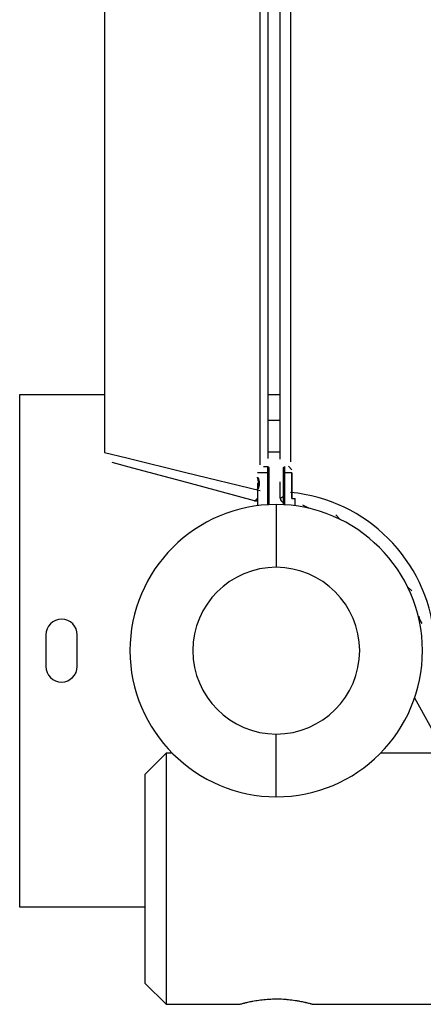
# Model space of a CAD drawing. Units: inches. Extents: x 214 to 388, y 75 to 336.
# Drawn here: x 278 to 280, y 124 to 128 of the extents above; entities that cross this region are included whole.
import ezdxf

# ---------------------------------------------------------------- set-up
doc = ezdxf.new("R2010")
doc.units = ezdxf.units.IN
doc.header["$MEASUREMENT"] = 0
doc.layers.add('Ebene 1', color=7, linetype='Continuous')

msp = doc.modelspace()

# ---------------------------------------------------------------- linework, layer by layer
at = {"layer": 'Ebene 1', "color": 179, "lineweight": 25, "true_color": 0x1a171b}
for points in [[(278.8021, 126.1239), (278.8021, 144.3471)], [(278.059, 144.2885), (278.059, 126.1832)], [(278.8391, 144.3171), (278.8391, 126.1549)], [(278.8979, 126.1518), (278.8979, 135.1666)], [(278.9477, 135.1666), (278.9477, 126.1391)], [(277.654, 124.0107), (277.654, 126.4608)], [(277.654, 126.4608), (278.059, 126.4608)], [(278.8391, 126.4608), (278.8979, 126.4608)], [(278.8979, 126.3361), (278.8391, 126.3361)], [(278.059, 126.1832), (278.1656, 126.157), (278.4474, 126.0877), (278.8021, 126.0013)], [(278.8391, 126.1859), (278.8979, 126.1859)], [(278.7759, 125.9527), (278.4524, 126.0395), (278.1946, 126.1084), (278.0962, 126.1349)], [(278.819, 126.1156), (278.8243, 126.1156), (278.8388, 126.1156)], [(278.8395, 126.0857), (278.8395, 126.0867), (278.8395, 126.0877), (278.8395, 126.0895), (278.8395, 126.0905), (278.8395, 126.0915), (278.8395, 126.0926), (278.8395, 126.0933), (278.8395, 126.0943), (278.8391, 126.0953), (278.8391, 126.0964), (278.8391, 126.0974), (278.8391, 126.0981), (278.8391, 126.0991), (278.8391, 126.1001), (278.8391, 126.1008), (278.8391, 126.1022), (278.8391, 126.1029), (278.8391, 126.1039), (278.8391, 126.1046), (278.8391, 126.1057), (278.8391, 126.1063), (278.8391, 126.107), (278.8391, 126.1081), (278.8391, 126.1088), (278.8391, 126.1094), (278.8391, 126.1101), (278.8391, 126.1108), (278.8391, 126.1119), (278.8391, 126.1125), (278.8388, 126.1132), (278.8388, 126.1139), (278.8388, 126.115), (278.8388, 126.115), (278.8388, 126.1156)], [(278.8395, 126.0857), (278.8395, 126.0867), (278.8395, 126.0877), (278.8395, 126.0895), (278.8395, 126.0905), (278.8395, 126.0915), (278.8395, 126.0926), (278.8395, 126.0933), (278.8395, 126.0943), (278.8391, 126.0953), (278.8391, 126.0964), (278.8391, 126.0974), (278.8391, 126.0981), (278.8391, 126.0991), (278.8391, 126.1001), (278.8391, 126.1008), (278.8391, 126.1022), (278.8391, 126.1029), (278.8391, 126.1039), (278.8391, 126.1046), (278.8391, 126.1057), (278.8391, 126.1063), (278.8391, 126.107), (278.8391, 126.1081), (278.8391, 126.1088), (278.8391, 126.1094), (278.8391, 126.1101), (278.8391, 126.1108), (278.8391, 126.1119), (278.8391, 126.1125), (278.8388, 126.1132), (278.8388, 126.1139), (278.8388, 126.115), (278.8388, 126.115), (278.8388, 126.1156)], [(278.8391, 126.1156), (278.8415, 126.1132), (278.844, 126.1108)], [(278.8391, 126.1156), (278.8415, 126.1132), (278.844, 126.1108)], [(278.844, 126.1108), (278.844, 126.0991), (278.844, 126.0839)], [(278.844, 126.1108), (278.844, 126.0991), (278.844, 126.0839)], [(278.9139, 126.1108), (278.9163, 126.1132), (278.9191, 126.1156)], [(278.9139, 126.1108), (278.9163, 126.1132), (278.9191, 126.1156)], [(278.9139, 126.0839), (278.9139, 126.0991), (278.9139, 126.1108)], [(278.9139, 126.0839), (278.9139, 126.0991), (278.9139, 126.1108)], [(278.9191, 126.1156), (278.9191, 126.1156), (278.9191, 126.115), (278.9191, 126.1143), (278.9191, 126.1136), (278.9191, 126.1132), (278.9191, 126.1125), (278.9191, 126.1122), (278.9191, 126.1115), (278.9191, 126.1112), (278.9191, 126.1105), (278.9191, 126.1098), (278.9191, 126.1094), (278.9191, 126.1088), (278.9191, 126.1081), (278.9191, 126.1074), (278.9191, 126.107), (278.9191, 126.1063), (278.9187, 126.1057), (278.9187, 126.105), (278.9187, 126.1043), (278.9187, 126.1036), (278.9187, 126.1029), (278.9187, 126.1026), (278.9187, 126.1019), (278.9187, 126.1008), (278.9187, 126.1001), (278.9187, 126.0991), (278.9187, 126.0984), (278.9187, 126.0977), (278.9187, 126.097), (278.9187, 126.0964), (278.9187, 126.0957), (278.9187, 126.095), (278.9187, 126.0943), (278.9187, 126.0933), (278.9187, 126.0926), (278.9187, 126.0919), (278.9187, 126.0912), (278.9187, 126.0902), (278.9187, 126.0895), (278.9187, 126.0884), (278.9187, 126.0877), (278.9187, 126.0867), (278.9187, 126.0857)], [(278.9191, 126.1156), (278.9191, 126.1156), (278.9191, 126.115), (278.9191, 126.1143), (278.9191, 126.1136), (278.9191, 126.1132), (278.9191, 126.1125), (278.9191, 126.1122), (278.9191, 126.1115), (278.9191, 126.1112), (278.9191, 126.1105), (278.9191, 126.1098), (278.9191, 126.1094), (278.9191, 126.1088), (278.9191, 126.1081), (278.9191, 126.1074), (278.9191, 126.107), (278.9191, 126.1063), (278.9187, 126.1057), (278.9187, 126.105), (278.9187, 126.1043), (278.9187, 126.1036), (278.9187, 126.1029), (278.9187, 126.1026), (278.9187, 126.1019), (278.9187, 126.1008), (278.9187, 126.1001), (278.9187, 126.0991), (278.9187, 126.0984), (278.9187, 126.0977), (278.9187, 126.097), (278.9187, 126.0964), (278.9187, 126.0957), (278.9187, 126.095), (278.9187, 126.0943), (278.9187, 126.0933), (278.9187, 126.0926), (278.9187, 126.0919), (278.9187, 126.0912), (278.9187, 126.0902), (278.9187, 126.0895), (278.9187, 126.0884), (278.9187, 126.0877), (278.9187, 126.0867), (278.9187, 126.0857)], [(278.954, 126.1008), (278.9372, 126.1177)], [(278.954, 126.1008), (278.9372, 126.1177)], [(278.8395, 126.0857), (278.8028, 126.0857), (278.789, 126.0857)], [(278.8395, 126.0857), (278.8028, 126.0857), (278.789, 126.0857)], [(278.8391, 125.9334), (278.8391, 126.0857)], [(278.8391, 125.9334), (278.8391, 126.0857)], [(278.8395, 126.0857), (278.8415, 126.085), (278.844, 126.0839)], [(278.8395, 126.0857), (278.8415, 126.085), (278.844, 126.0839)], [(278.844, 126.0839), (278.844, 125.9334)], [(278.844, 126.0839), (278.844, 125.9334)], [(278.9187, 126.0857), (278.9163, 126.085), (278.9139, 126.0839)], [(278.9187, 126.0857), (278.9163, 126.085), (278.9139, 126.0839)], [(278.9139, 125.9334), (278.9139, 126.0839)], [(278.9139, 125.9334), (278.9139, 126.0839)], [(278.9187, 126.0857), (278.9187, 125.9334)], [(278.9187, 126.0857), (278.9187, 125.9334)], [(278.954, 126.0857), (278.9385, 126.0857), (278.9187, 126.0857)], [(278.954, 126.0857), (278.954, 125.9627)], [(278.954, 125.9627), (278.954, 126.0857)], [(278.789, 126.0364), (278.789, 125.9286)], [(278.8979, 125.9641), (278.8979, 126.043)], [(278.8979, 125.9641), (278.8979, 125.9644), (278.8991, 125.9647), (278.8994, 125.9647), (278.8998, 125.9651), (278.8998, 125.9651), (278.9005, 125.9654), (278.9012, 125.9661), (278.9022, 125.9665), (278.9025, 125.9668), (278.9032, 125.9672), (278.9039, 125.9678), (278.9043, 125.9678), (278.9058, 125.9685), (278.9072, 125.9692), (278.9086, 125.9706), (278.9103, 125.9713), (278.9111, 125.9716), (278.912, 125.9723), (278.9127, 125.9727), (278.9139, 125.9734)], [(278.789, 125.9654), (278.7819, 125.9554), (278.7759, 125.9527)], [(278.8789, 125.9344), (278.8789, 125.8466), (278.8789, 125.6344)], [(278.954, 125.9627), (278.9649, 125.9627), (278.9688, 125.9627)], [(278.9688, 125.9286), (278.9688, 125.9627)], [(279.0415, 125.9169), (279.0426, 125.9151)], [(279.163, 125.8855), (279.183, 125.8652)], [(279.1826, 125.8648), (279.183, 125.8652)], [(279.508, 125.5396), (279.5082, 125.54)], [(279.5263, 125.5221), (279.5082, 125.54)], [(277.7789, 125.3109), (277.7789, 125.1607)], [(277.9289, 125.1607), (277.9289, 125.3109)], [(279.54, 125.0101), (279.6853, 124.7459)], [(278.8789, 124.5374), (278.8789, 124.6253), (278.8789, 124.8375)], [(278.3539, 124.7459), (278.2538, 124.6456)], [(278.3811, 124.7459), (278.3539, 124.7459)], [(278.3539, 124.7459), (278.3539, 124.5702), (278.3539, 124.1457)], [(283.7412, 124.7459), (279.3766, 124.7459)], [(278.2538, 124.1457), (278.2538, 124.4992), (278.2538, 124.6456)], [(278.2538, 123.6459), (278.2538, 123.7923), (278.2538, 124.1457)], [(278.3539, 124.1457), (278.3539, 123.7216), (278.3539, 123.5459)], [(278.2542, 124.0107), (277.654, 124.0107)], [(278.2538, 123.6459), (278.3539, 123.5459)], [(278.7039, 123.5459), (278.705, 123.5463), (278.7053, 123.5463), (278.7058, 123.5466), (278.706, 123.5466), (278.7065, 123.5466), (278.7072, 123.547), (278.7075, 123.547), (278.7093, 123.5477), (278.7117, 123.548), (278.7141, 123.5487), (278.7174, 123.5497), (278.7208, 123.5508), (278.7248, 123.5515), (278.7258, 123.5518), (278.7268, 123.5521), (278.7279, 123.5525), (278.7289, 123.5525), (278.7311, 123.5532), (278.7335, 123.5539), (278.7385, 123.5549), (278.7439, 123.5563), (278.7494, 123.5573), (278.7551, 123.559), (278.7582, 123.5597), (278.7615, 123.5597), (278.7647, 123.5608), (278.7678, 123.5615), (278.7744, 123.5625), (278.7816, 123.5639), (278.7887, 123.5649), (278.7961, 123.5659), (278.8037, 123.567), (278.8119, 123.568), (278.8197, 123.569), (278.8281, 123.5697), (278.8362, 123.5704), (278.8447, 123.5708), (278.8531, 123.5711), (278.8617, 123.5714), (278.8638, 123.5718), (278.8658, 123.5718), (278.8679, 123.5718), (278.8701, 123.5718), (278.8746, 123.5718), (278.8789, 123.5718), (278.8877, 123.5718), (278.8963, 123.5714), (278.9046, 123.5714), (278.9132, 123.5708), (278.9173, 123.5708), (278.9216, 123.5704), (278.9258, 123.5701), (278.9301, 123.5697), (278.9382, 123.569), (278.9459, 123.568), (278.954, 123.567), (278.9614, 123.5659), (278.9688, 123.5649), (278.9763, 123.5639), (278.978, 123.5635), (278.9799, 123.5632), (278.9816, 123.5628), (278.9833, 123.5625), (278.9869, 123.5621), (278.99, 123.5615), (278.9964, 123.5597), (279.0028, 123.559), (279.0083, 123.5573), (279.014, 123.5563), (279.0155, 123.5559), (279.0169, 123.5556), (279.0183, 123.5552), (279.0193, 123.5549), (279.0217, 123.5542), (279.0243, 123.5539), (279.0288, 123.5528), (279.0331, 123.5515), (279.0369, 123.5508), (279.0405, 123.5497), (279.0422, 123.5494), (279.0436, 123.549), (279.0443, 123.5487), (279.045, 123.5484), (279.0457, 123.5484), (279.0465, 123.548), (279.0486, 123.5477), (279.0507, 123.547), (279.0522, 123.5466), (279.0531, 123.5463), (279.0538, 123.5459)], [(278.3539, 123.5459), (278.7065, 123.5459)], [(279.0538, 123.5459), (283.2873, 123.5459)]]:
    msp.add_lwpolyline(points, dxfattribs=at)
for points, knots in [([(278.7942, 126.0357), (278.7942, 126.0357), (278.7942, 126.034), (278.7942, 126.034), (278.7942, 126.034), (278.7942, 126.0323), (278.7942, 126.0323), (278.7942, 126.0323), (278.794, 126.0302), (278.794, 126.0302), (278.794, 126.0302), (278.794, 126.0281), (278.794, 126.0281), (278.794, 126.0281), (278.7935, 126.0268), (278.7935, 126.0268), (278.7935, 126.0268), (278.7935, 126.0247), (278.7935, 126.0247), (278.7935, 126.0247), (278.7931, 126.023), (278.7931, 126.023), (278.7931, 126.023), (278.7928, 126.0212), (278.7928, 126.0212), (278.7928, 126.0212), (278.7925, 126.0199), (278.7925, 126.0199), (278.7925, 126.0199), (278.7921, 126.0181), (278.7921, 126.0181), (278.7921, 126.0181), (278.7918, 126.0168), (278.7918, 126.0168), (278.7918, 126.0168), (278.7914, 126.0154), (278.7914, 126.0154), (278.7914, 126.0154), (278.7911, 126.0144), (278.7911, 126.0144), (278.7911, 126.0144), (278.7907, 126.0126), (278.7907, 126.0126), (278.7907, 126.0126), (278.7907, 126.0116), (278.7907, 126.0116), (278.7907, 126.0116), (278.7904, 126.0106), (278.7904, 126.0106), (278.7904, 126.0106), (278.79, 126.0099), (278.79, 126.0099), (278.79, 126.0099), (278.7897, 126.0092), (278.7897, 126.0092), (278.7897, 126.0092), (278.7897, 126.0085), (278.7897, 126.0085), (278.7897, 126.0085), (278.7894, 126.0078), (278.7894, 126.0078), (278.7894, 126.0078), (278.7894, 126.0075), (278.7894, 126.0075), (278.7894, 126.0075), (278.789, 126.0071), (278.789, 126.0071), (278.789, 126.0071), (278.789, 126.0068), (278.789, 126.0068), (278.789, 126.0068), (278.789, 126.0071), (278.789, 126.0071), (278.789, 126.0071), (278.7894, 126.0075), (278.7894, 126.0075), (278.7894, 126.0075), (278.7894, 126.0078), (278.7894, 126.0078), (278.7894, 126.0078), (278.7897, 126.0085), (278.7897, 126.0085), (278.7897, 126.0085), (278.7897, 126.0092), (278.7897, 126.0092), (278.7897, 126.0092), (278.79, 126.0102), (278.79, 126.0102), (278.79, 126.0102), (278.7907, 126.0116), (278.7907, 126.0116), (278.7907, 126.0116), (278.7911, 126.0133), (278.7911, 126.0133), (278.7911, 126.0133), (278.7914, 126.0154), (278.7914, 126.0154), (278.7914, 126.0154), (278.7918, 126.0168), (278.7918, 126.0168), (278.7918, 126.0168), (278.7921, 126.0181), (278.7921, 126.0181), (278.7921, 126.0181), (278.7925, 126.0199), (278.7925, 126.0199), (278.7925, 126.0199), (278.7928, 126.0212), (278.7928, 126.0212), (278.7928, 126.0212), (278.7931, 126.023), (278.7931, 126.023), (278.7931, 126.023), (278.7935, 126.0247), (278.7935, 126.0247), (278.7935, 126.0247), (278.7935, 126.0268), (278.7935, 126.0268), (278.7935, 126.0268), (278.794, 126.0281), (278.794, 126.0281), (278.794, 126.0281), (278.794, 126.0302), (278.794, 126.0302), (278.794, 126.0302), (278.7942, 126.0323), (278.7942, 126.0323), (278.7942, 126.0323), (278.7942, 126.034), (278.7942, 126.034), (278.7942, 126.034), (278.7942, 126.0357), (278.7942, 126.0357), (278.7942, 126.0357), (278.7942, 126.0378), (278.7942, 126.0378), (278.7942, 126.0378), (278.7942, 126.0395), (278.7942, 126.0395), (278.7942, 126.0395), (278.794, 126.0412), (278.794, 126.0412), (278.794, 126.0412), (278.794, 126.0436), (278.794, 126.0436), (278.794, 126.0436), (278.7935, 126.0454), (278.7935, 126.0454), (278.7935, 126.0454), (278.7935, 126.0471), (278.7935, 126.0471), (278.7935, 126.0471), (278.7931, 126.0488), (278.7931, 126.0488), (278.7931, 126.0488), (278.7928, 126.0505), (278.7928, 126.0505), (278.7928, 126.0505), (278.7925, 126.0519), (278.7925, 126.0519), (278.7925, 126.0519), (278.7921, 126.0536), (278.7921, 126.0536), (278.7921, 126.0536), (278.7918, 126.055), (278.7918, 126.055), (278.7918, 126.055), (278.7914, 126.0567), (278.7914, 126.0567), (278.7914, 126.0567), (278.7911, 126.0574), (278.7911, 126.0574), (278.7911, 126.0574), (278.7907, 126.0591), (278.7907, 126.0591), (278.7907, 126.0591), (278.7907, 126.0602), (278.7907, 126.0602), (278.7907, 126.0602), (278.7904, 126.0609), (278.7904, 126.0609), (278.7904, 126.0609), (278.79, 126.0619), (278.79, 126.0619), (278.79, 126.0619), (278.7897, 126.0626), (278.7897, 126.0626), (278.7897, 126.0626), (278.7897, 126.0633), (278.7897, 126.0633), (278.7897, 126.0633), (278.7894, 126.064), (278.7894, 126.064), (278.7894, 126.064), (278.7894, 126.0643), (278.7894, 126.0643), (278.7894, 126.0643), (278.789, 126.0647), (278.789, 126.0647), (278.789, 126.0647), (278.789, 126.065), (278.789, 126.065), (278.789, 126.065), (278.7894, 126.0643), (278.7894, 126.0643), (278.7894, 126.0643), (278.7894, 126.064), (278.7894, 126.064), (278.7894, 126.064), (278.7897, 126.0633), (278.7897, 126.0633), (278.7897, 126.0633), (278.7897, 126.0626), (278.7897, 126.0626), (278.7897, 126.0626), (278.79, 126.0616), (278.79, 126.0616), (278.79, 126.0616), (278.7907, 126.0602), (278.7907, 126.0602), (278.7907, 126.0602), (278.7911, 126.0585), (278.7911, 126.0585), (278.7911, 126.0585), (278.7914, 126.0567), (278.7914, 126.0567), (278.7914, 126.0567), (278.7918, 126.055), (278.7918, 126.055), (278.7918, 126.055), (278.7921, 126.0536), (278.7921, 126.0536), (278.7921, 126.0536), (278.7925, 126.0519), (278.7925, 126.0519), (278.7925, 126.0519), (278.7928, 126.0505), (278.7928, 126.0505), (278.7928, 126.0505), (278.7931, 126.0488), (278.7931, 126.0488), (278.7931, 126.0488), (278.7935, 126.0471), (278.7935, 126.0471), (278.7935, 126.0471), (278.794, 126.0443), (278.794, 126.0443), (278.794, 126.0443), (278.794, 126.0412), (278.794, 126.0412), (278.794, 126.0412), (278.7942, 126.0385), (278.7942, 126.0385), (278.7942, 126.0385), (278.7942, 126.0357), (278.7942, 126.0357), (278.7942, 126.0357), (278.7942, 126.0357), (278.7942, 126.0357)], [0, 0, 0, 0, 1, 1, 1, 2, 2, 2, 3, 3, 3, 4, 4, 4, 5, 5, 5, 6, 6, 6, 7, 7, 7, 8, 8, 8, 9, 9, 9, 10, 10, 10, 11, 11, 11, 12, 12, 12, 13, 13, 13, 14, 14, 14, 15, 15, 15, 16, 16, 16, 17, 17, 17, 18, 18, 18, 19, 19, 19, 20, 20, 20, 21, 21, 21, 22, 22, 22, 23, 23, 23, 24, 24, 24, 25, 25, 25, 26, 26, 26, 27, 27, 27, 28, 28, 28, 29, 29, 29, 30, 30, 30, 31, 31, 31, 32, 32, 32, 33, 33, 33, 34, 34, 34, 35, 35, 35, 36, 36, 36, 37, 37, 37, 38, 38, 38, 39, 39, 39, 40, 40, 40, 41, 41, 41, 42, 42, 42, 43, 43, 43, 44, 44, 44, 45, 45, 45, 46, 46, 46, 47, 47, 47, 48, 48, 48, 49, 49, 49, 50, 50, 50, 51, 51, 51, 52, 52, 52, 53, 53, 53, 54, 54, 54, 55, 55, 55, 56, 56, 56, 57, 57, 57, 58, 58, 58, 59, 59, 59, 60, 60, 60, 61, 61, 61, 62, 62, 62, 63, 63, 63, 64, 64, 64, 65, 65, 65, 66, 66, 66, 67, 67, 67, 68, 68, 68, 69, 69, 69, 70, 70, 70, 71, 71, 71, 72, 72, 72, 73, 73, 73, 74, 74, 74, 75, 75, 75, 76, 76, 76, 77, 77, 77, 78, 78, 78, 79, 79, 79, 80, 80, 80, 81, 81, 81, 82, 82, 82, 83, 83, 83, 84, 84, 84, 85, 85, 85, 86, 86, 86, 86]), ([(278.7971, 126.0357), (278.7971, 126.0357), (278.7971, 126.0368), (278.7971, 126.0368), (278.7971, 126.0368), (278.7971, 126.0374), (278.7971, 126.0374), (278.7971, 126.0374), (278.7971, 126.0385), (278.7971, 126.0385), (278.7971, 126.0385), (278.7971, 126.0395), (278.7971, 126.0395), (278.7971, 126.0395), (278.7971, 126.0402), (278.7971, 126.0402), (278.7971, 126.0402), (278.7968, 126.0412), (278.7968, 126.0412), (278.7968, 126.0412), (278.7968, 126.0423), (278.7968, 126.0423), (278.7968, 126.0423), (278.7968, 126.0436), (278.7968, 126.0436), (278.7968, 126.0436), (278.7964, 126.0447), (278.7964, 126.0447), (278.7964, 126.0447), (278.7964, 126.0457), (278.7964, 126.0457), (278.7964, 126.0457), (278.7961, 126.0467), (278.7961, 126.0467), (278.7961, 126.0467), (278.7961, 126.0478), (278.7961, 126.0478), (278.7961, 126.0478), (278.7957, 126.0488), (278.7957, 126.0488), (278.7957, 126.0488), (278.7957, 126.0498), (278.7957, 126.0498), (278.7957, 126.0498), (278.7954, 126.0512), (278.7954, 126.0512), (278.7954, 126.0512), (278.795, 126.0523), (278.795, 126.0523), (278.795, 126.0523), (278.795, 126.0533), (278.795, 126.0533), (278.795, 126.0533), (278.7947, 126.0543), (278.7947, 126.0543), (278.7947, 126.0543), (278.7942, 126.0547), (278.7942, 126.0547), (278.7942, 126.0547), (278.7942, 126.055), (278.7942, 126.055), (278.7942, 126.055), (278.7942, 126.0557), (278.7942, 126.0557), (278.7942, 126.0557), (278.794, 126.056), (278.794, 126.056), (278.794, 126.056), (278.794, 126.0567), (278.794, 126.0567), (278.794, 126.0567), (278.7935, 126.0567), (278.7935, 126.0567), (278.7935, 126.0567), (278.7935, 126.0574), (278.7935, 126.0574), (278.7935, 126.0574), (278.7935, 126.0581), (278.7935, 126.0581), (278.7935, 126.0581), (278.7931, 126.0585), (278.7931, 126.0585), (278.7931, 126.0585), (278.7931, 126.0588), (278.7931, 126.0588), (278.7931, 126.0588), (278.7931, 126.0588), (278.7931, 126.0588), (278.7931, 126.0588), (278.7931, 126.0591), (278.7931, 126.0591), (278.7931, 126.0591), (278.7928, 126.0595), (278.7928, 126.0595), (278.7928, 126.0595), (278.7928, 126.0598), (278.7928, 126.0598), (278.7928, 126.0598), (278.7928, 126.0602), (278.7928, 126.0602), (278.7928, 126.0602), (278.7925, 126.0605), (278.7925, 126.0605), (278.7925, 126.0605), (278.7925, 126.0609), (278.7925, 126.0609), (278.7925, 126.0609), (278.7921, 126.0612), (278.7921, 126.0612), (278.7921, 126.0612), (278.7921, 126.0616), (278.7921, 126.0616), (278.7921, 126.0616), (278.7921, 126.0619), (278.7921, 126.0619), (278.7921, 126.0619), (278.7921, 126.0616), (278.7921, 126.0616), (278.7921, 126.0616), (278.7921, 126.0612), (278.7921, 126.0612), (278.7921, 126.0612), (278.7925, 126.0609), (278.7925, 126.0609), (278.7925, 126.0609), (278.7925, 126.0605), (278.7925, 126.0605), (278.7925, 126.0605), (278.7928, 126.0598), (278.7928, 126.0598), (278.7928, 126.0598), (278.7928, 126.0595), (278.7928, 126.0595), (278.7928, 126.0595), (278.7931, 126.0588), (278.7931, 126.0588), (278.7931, 126.0588), (278.7935, 126.0581), (278.7935, 126.0581), (278.7935, 126.0581), (278.7935, 126.0574), (278.7935, 126.0574), (278.7935, 126.0574), (278.794, 126.056), (278.794, 126.056), (278.794, 126.056), (278.7942, 126.0554), (278.7942, 126.0554), (278.7942, 126.0554), (278.7947, 126.0543), (278.7947, 126.0543), (278.7947, 126.0543), (278.7947, 126.0536), (278.7947, 126.0536), (278.7947, 126.0536), (278.795, 126.0533), (278.795, 126.0533), (278.795, 126.0533), (278.795, 126.0526), (278.795, 126.0526), (278.795, 126.0526), (278.795, 126.0523), (278.795, 126.0523), (278.795, 126.0523), (278.7954, 126.0516), (278.7954, 126.0516), (278.7954, 126.0516), (278.7954, 126.0512), (278.7954, 126.0512), (278.7954, 126.0512), (278.7954, 126.0505), (278.7954, 126.0505), (278.7954, 126.0505), (278.7957, 126.0498), (278.7957, 126.0498), (278.7957, 126.0498), (278.7957, 126.0495), (278.7957, 126.0495), (278.7957, 126.0495), (278.7957, 126.0488), (278.7957, 126.0488), (278.7957, 126.0488), (278.7961, 126.0485), (278.7961, 126.0485), (278.7961, 126.0485), (278.7961, 126.0478), (278.7961, 126.0478), (278.7961, 126.0478), (278.7961, 126.0474), (278.7961, 126.0474), (278.7961, 126.0474), (278.7961, 126.0467), (278.7961, 126.0467), (278.7961, 126.0467), (278.7964, 126.0464), (278.7964, 126.0464), (278.7964, 126.0464), (278.7964, 126.0457), (278.7964, 126.0457), (278.7964, 126.0457), (278.7964, 126.0454), (278.7964, 126.0454), (278.7964, 126.0454), (278.7964, 126.0447), (278.7964, 126.0447), (278.7964, 126.0447), (278.7964, 126.0443), (278.7964, 126.0443), (278.7964, 126.0443), (278.7968, 126.0436), (278.7968, 126.0436), (278.7968, 126.0436), (278.7968, 126.043), (278.7968, 126.043), (278.7968, 126.043), (278.7968, 126.0423), (278.7968, 126.0423), (278.7968, 126.0423), (278.7968, 126.0419), (278.7968, 126.0419), (278.7968, 126.0419), (278.7968, 126.0412), (278.7968, 126.0412), (278.7968, 126.0412), (278.7968, 126.0409), (278.7968, 126.0409), (278.7968, 126.0409), (278.7971, 126.0402), (278.7971, 126.0402), (278.7971, 126.0402), (278.7971, 126.0399), (278.7971, 126.0399), (278.7971, 126.0399), (278.7971, 126.0395), (278.7971, 126.0395), (278.7971, 126.0395), (278.7971, 126.0388), (278.7971, 126.0388), (278.7971, 126.0388), (278.7971, 126.0385), (278.7971, 126.0385), (278.7971, 126.0385), (278.7971, 126.0381), (278.7971, 126.0381), (278.7971, 126.0381), (278.7971, 126.0374), (278.7971, 126.0374), (278.7971, 126.0374), (278.7971, 126.0371), (278.7971, 126.0371), (278.7971, 126.0371), (278.7971, 126.0368), (278.7971, 126.0368), (278.7971, 126.0368), (278.7971, 126.0364), (278.7971, 126.0364), (278.7971, 126.0364), (278.7971, 126.0357), (278.7971, 126.0357), (278.7971, 126.0357), (278.7971, 126.035), (278.7971, 126.035), (278.7971, 126.035), (278.7971, 126.034), (278.7971, 126.034), (278.7971, 126.034), (278.7971, 126.033), (278.7971, 126.033), (278.7971, 126.033), (278.7971, 126.0319), (278.7971, 126.0319), (278.7971, 126.0319), (278.7968, 126.0309), (278.7968, 126.0309), (278.7968, 126.0309), (278.7968, 126.0295), (278.7968, 126.0295), (278.7968, 126.0295), (278.7968, 126.0281), (278.7968, 126.0281), (278.7968, 126.0281), (278.7964, 126.0274), (278.7964, 126.0274), (278.7964, 126.0274), (278.7964, 126.0257), (278.7964, 126.0257), (278.7964, 126.0257), (278.7961, 126.0247), (278.7961, 126.0247), (278.7961, 126.0247), (278.7961, 126.0233), (278.7961, 126.0233), (278.7961, 126.0233), (278.7957, 126.0223), (278.7957, 126.0223), (278.7957, 126.0223), (278.7954, 126.0209), (278.7954, 126.0209), (278.7954, 126.0209), (278.795, 126.0199), (278.795, 126.0199), (278.795, 126.0199), (278.795, 126.0188), (278.795, 126.0188), (278.795, 126.0188), (278.7947, 126.0175), (278.7947, 126.0175), (278.7947, 126.0175), (278.7942, 126.0171), (278.7942, 126.0171), (278.7942, 126.0171), (278.7942, 126.0168), (278.7942, 126.0168), (278.7942, 126.0168), (278.7942, 126.0161), (278.7942, 126.0161), (278.7942, 126.0161), (278.794, 126.0157), (278.794, 126.0157), (278.794, 126.0157), (278.794, 126.0154), (278.794, 126.0154), (278.794, 126.0154), (278.7935, 126.015), (278.7935, 126.015), (278.7935, 126.015), (278.7935, 126.0144), (278.7935, 126.0144), (278.7935, 126.0144), (278.7935, 126.014), (278.7935, 126.014), (278.7935, 126.014), (278.7931, 126.0133), (278.7931, 126.0133), (278.7931, 126.0133), (278.7931, 126.0133), (278.7931, 126.0133), (278.7931, 126.0133), (278.7931, 126.0126), (278.7931, 126.0126), (278.7931, 126.0126), (278.7931, 126.0126), (278.7931, 126.0126), (278.7931, 126.0126), (278.7928, 126.0126), (278.7928, 126.0126), (278.7928, 126.0126), (278.7928, 126.0119), (278.7928, 126.0119), (278.7928, 126.0119), (278.7928, 126.0116), (278.7928, 126.0116), (278.7928, 126.0116), (278.7925, 126.0113), (278.7925, 126.0113), (278.7925, 126.0113), (278.7925, 126.0109), (278.7925, 126.0109), (278.7925, 126.0109), (278.7921, 126.0106), (278.7921, 126.0106), (278.7921, 126.0106), (278.7921, 126.0102), (278.7921, 126.0102), (278.7921, 126.0102), (278.7921, 126.0099), (278.7921, 126.0099), (278.7921, 126.0099), (278.7921, 126.0102), (278.7921, 126.0102), (278.7921, 126.0102), (278.7921, 126.0106), (278.7921, 126.0106), (278.7921, 126.0106), (278.7925, 126.0109), (278.7925, 126.0109), (278.7925, 126.0109), (278.7925, 126.0113), (278.7925, 126.0113), (278.7925, 126.0113), (278.7928, 126.0119), (278.7928, 126.0119), (278.7928, 126.0119), (278.7931, 126.0126), (278.7931, 126.0126), (278.7931, 126.0126), (278.7931, 126.0133), (278.7931, 126.0133), (278.7931, 126.0133), (278.7935, 126.0144), (278.7935, 126.0144), (278.7935, 126.0144), (278.794, 126.0154), (278.794, 126.0154), (278.794, 126.0154), (278.7942, 126.0164), (278.7942, 126.0164), (278.7942, 126.0164), (278.7947, 126.0175), (278.7947, 126.0175), (278.7947, 126.0175), (278.7947, 126.0181), (278.7947, 126.0181), (278.7947, 126.0181), (278.795, 126.0185), (278.795, 126.0185), (278.795, 126.0185), (278.795, 126.0192), (278.795, 126.0192), (278.795, 126.0192), (278.795, 126.0195), (278.795, 126.0195), (278.795, 126.0195), (278.7954, 126.0202), (278.7954, 126.0202), (278.7954, 126.0202), (278.7954, 126.0206), (278.7954, 126.0206), (278.7954, 126.0206), (278.7954, 126.0212), (278.7954, 126.0212), (278.7954, 126.0212), (278.7957, 126.0216), (278.7957, 126.0216), (278.7957, 126.0216), (278.7957, 126.0223), (278.7957, 126.0223), (278.7957, 126.0223), (278.7957, 126.023), (278.7957, 126.023), (278.7957, 126.023), (278.7961, 126.0233), (278.7961, 126.0233), (278.7961, 126.0233), (278.7961, 126.024), (278.7961, 126.024), (278.7961, 126.024), (278.7961, 126.0243), (278.7961, 126.0243), (278.7961, 126.0243), (278.7961, 126.025), (278.7961, 126.025), (278.7961, 126.025), (278.7964, 126.0254), (278.7964, 126.0254), (278.7964, 126.0254), (278.7964, 126.0261), (278.7964, 126.0261), (278.7964, 126.0261), (278.7964, 126.0268), (278.7964, 126.0268), (278.7964, 126.0268), (278.7964, 126.0274), (278.7964, 126.0274), (278.7964, 126.0274), (278.7964, 126.0274), (278.7964, 126.0274), (278.7964, 126.0274), (278.7968, 126.0281), (278.7968, 126.0281), (278.7968, 126.0281), (278.7968, 126.0288), (278.7968, 126.0288), (278.7968, 126.0288), (278.7968, 126.0295), (278.7968, 126.0295), (278.7968, 126.0295), (278.7968, 126.0295), (278.7968, 126.0295), (278.7968, 126.0295), (278.7968, 126.0302), (278.7968, 126.0302), (278.7968, 126.0302), (278.7968, 126.0309), (278.7968, 126.0309), (278.7968, 126.0309), (278.7971, 126.0316), (278.7971, 126.0316), (278.7971, 126.0316), (278.7971, 126.0319), (278.7971, 126.0319), (278.7971, 126.0319), (278.7971, 126.0323), (278.7971, 126.0323), (278.7971, 126.0323), (278.7971, 126.033), (278.7971, 126.033), (278.7971, 126.033), (278.7971, 126.0333), (278.7971, 126.0333), (278.7971, 126.0333), (278.7971, 126.0337), (278.7971, 126.0337), (278.7971, 126.0337), (278.7971, 126.0343), (278.7971, 126.0343), (278.7971, 126.0343), (278.7971, 126.0347), (278.7971, 126.0347), (278.7971, 126.0347), (278.7971, 126.035), (278.7971, 126.035), (278.7971, 126.035), (278.7971, 126.0354), (278.7971, 126.0354), (278.7971, 126.0354), (278.7971, 126.0357), (278.7971, 126.0357), (278.7971, 126.0357), (278.7971, 126.0357), (278.7971, 126.0357)], [0, 0, 0, 0, 1, 1, 1, 2, 2, 2, 3, 3, 3, 4, 4, 4, 5, 5, 5, 6, 6, 6, 7, 7, 7, 8, 8, 8, 9, 9, 9, 10, 10, 10, 11, 11, 11, 12, 12, 12, 13, 13, 13, 14, 14, 14, 15, 15, 15, 16, 16, 16, 17, 17, 17, 18, 18, 18, 19, 19, 19, 20, 20, 20, 21, 21, 21, 22, 22, 22, 23, 23, 23, 24, 24, 24, 25, 25, 25, 26, 26, 26, 27, 27, 27, 28, 28, 28, 29, 29, 29, 30, 30, 30, 31, 31, 31, 32, 32, 32, 33, 33, 33, 34, 34, 34, 35, 35, 35, 36, 36, 36, 37, 37, 37, 38, 38, 38, 39, 39, 39, 40, 40, 40, 41, 41, 41, 42, 42, 42, 43, 43, 43, 44, 44, 44, 45, 45, 45, 46, 46, 46, 47, 47, 47, 48, 48, 48, 49, 49, 49, 50, 50, 50, 51, 51, 51, 52, 52, 52, 53, 53, 53, 54, 54, 54, 55, 55, 55, 56, 56, 56, 57, 57, 57, 58, 58, 58, 59, 59, 59, 60, 60, 60, 61, 61, 61, 62, 62, 62, 63, 63, 63, 64, 64, 64, 65, 65, 65, 66, 66, 66, 67, 67, 67, 68, 68, 68, 69, 69, 69, 70, 70, 70, 71, 71, 71, 72, 72, 72, 73, 73, 73, 74, 74, 74, 75, 75, 75, 76, 76, 76, 77, 77, 77, 78, 78, 78, 79, 79, 79, 80, 80, 80, 81, 81, 81, 82, 82, 82, 83, 83, 83, 84, 84, 84, 85, 85, 85, 86, 86, 86, 87, 87, 87, 88, 88, 88, 89, 89, 89, 90, 90, 90, 91, 91, 91, 92, 92, 92, 93, 93, 93, 94, 94, 94, 95, 95, 95, 96, 96, 96, 97, 97, 97, 98, 98, 98, 99, 99, 99, 100, 100, 100, 101, 101, 101, 102, 102, 102, 103, 103, 103, 104, 104, 104, 105, 105, 105, 106, 106, 106, 107, 107, 107, 108, 108, 108, 109, 109, 109, 110, 110, 110, 111, 111, 111, 112, 112, 112, 113, 113, 113, 114, 114, 114, 115, 115, 115, 116, 116, 116, 117, 117, 117, 118, 118, 118, 119, 119, 119, 120, 120, 120, 121, 121, 121, 122, 122, 122, 123, 123, 123, 124, 124, 124, 125, 125, 125, 126, 126, 126, 127, 127, 127, 128, 128, 128, 129, 129, 129, 130, 130, 130, 131, 131, 131, 132, 132, 132, 133, 133, 133, 134, 134, 134, 135, 135, 135, 136, 136, 136, 137, 137, 137, 138, 138, 138, 139, 139, 139, 140, 140, 140, 141, 141, 141, 142, 142, 142, 143, 143, 143, 144, 144, 144, 145, 145, 145, 146, 146, 146, 147, 147, 147, 148, 148, 148, 149, 149, 149, 150, 150, 150, 151, 151, 151, 152, 152, 152, 153, 153, 153, 154, 154, 154, 155, 155, 155, 156, 156, 156, 157, 157, 157, 158, 158, 158, 159, 159, 159, 160, 160, 160, 161, 161, 161, 162, 162, 162, 163, 163, 163, 164, 164, 164, 165, 165, 165, 166, 166, 166, 167, 167, 167, 168, 168, 168, 169, 169, 169, 170, 170, 170, 170]), ([(278.7975, 126.0357), (278.7975, 126.0357), (278.7975, 126.0368), (278.7975, 126.0368), (278.7975, 126.0368), (278.7975, 126.0378), (278.7975, 126.0378), (278.7975, 126.0378), (278.7975, 126.0388), (278.7975, 126.0388), (278.7975, 126.0388), (278.7975, 126.0399), (278.7975, 126.0399), (278.7975, 126.0399), (278.7975, 126.0409), (278.7975, 126.0409), (278.7975, 126.0409), (278.7971, 126.0419), (278.7971, 126.0419), (278.7971, 126.0419), (278.7971, 126.0436), (278.7971, 126.0436), (278.7971, 126.0436), (278.7968, 126.0447), (278.7968, 126.0447), (278.7968, 126.0447), (278.7968, 126.0461), (278.7968, 126.0461), (278.7968, 126.0461), (278.7964, 126.0471), (278.7964, 126.0471), (278.7964, 126.0471), (278.7964, 126.0481), (278.7964, 126.0481), (278.7964, 126.0481), (278.7961, 126.0495), (278.7961, 126.0495), (278.7961, 126.0495), (278.7957, 126.0505), (278.7957, 126.0505), (278.7957, 126.0505), (278.7957, 126.0519), (278.7957, 126.0519), (278.7957, 126.0519), (278.7954, 126.0529), (278.7954, 126.0529), (278.7954, 126.0529), (278.795, 126.0543), (278.795, 126.0543), (278.795, 126.0543), (278.795, 126.0547), (278.795, 126.0547), (278.795, 126.0547), (278.7947, 126.055), (278.7947, 126.055), (278.7947, 126.055), (278.7947, 126.0557), (278.7947, 126.0557), (278.7947, 126.0557), (278.7942, 126.056), (278.7942, 126.056), (278.7942, 126.056), (278.7942, 126.0567), (278.7942, 126.0567), (278.7942, 126.0567), (278.7942, 126.0567), (278.7942, 126.0567), (278.7942, 126.0567), (278.794, 126.0574), (278.794, 126.0574), (278.794, 126.0574), (278.794, 126.0581), (278.794, 126.0581), (278.794, 126.0581), (278.794, 126.0585), (278.794, 126.0585), (278.794, 126.0585), (278.794, 126.0588), (278.794, 126.0588), (278.794, 126.0588), (278.7935, 126.0588), (278.7935, 126.0588), (278.7935, 126.0588), (278.7935, 126.0591), (278.7935, 126.0591), (278.7935, 126.0591), (278.7935, 126.0595), (278.7935, 126.0595), (278.7935, 126.0595), (278.7931, 126.0598), (278.7931, 126.0598), (278.7931, 126.0598), (278.7931, 126.0602), (278.7931, 126.0602), (278.7931, 126.0602), (278.7931, 126.0605), (278.7931, 126.0605), (278.7931, 126.0605), (278.7928, 126.0609), (278.7928, 126.0609), (278.7928, 126.0609), (278.7928, 126.0612), (278.7928, 126.0612), (278.7928, 126.0612), (278.7928, 126.0616), (278.7928, 126.0616), (278.7928, 126.0616), (278.7925, 126.0619), (278.7925, 126.0619), (278.7925, 126.0619), (278.7928, 126.0616), (278.7928, 126.0616), (278.7928, 126.0616), (278.7928, 126.0612), (278.7928, 126.0612), (278.7928, 126.0612), (278.7928, 126.0609), (278.7928, 126.0609), (278.7928, 126.0609), (278.7931, 126.0605), (278.7931, 126.0605), (278.7931, 126.0605), (278.7931, 126.0598), (278.7931, 126.0598), (278.7931, 126.0598), (278.7935, 126.0591), (278.7935, 126.0591), (278.7935, 126.0591), (278.794, 126.0585), (278.794, 126.0585), (278.794, 126.0585), (278.794, 126.0574), (278.794, 126.0574), (278.794, 126.0574), (278.7942, 126.0567), (278.7942, 126.0567), (278.7942, 126.0567), (278.7947, 126.0554), (278.7947, 126.0554), (278.7947, 126.0554), (278.795, 126.0543), (278.795, 126.0543), (278.795, 126.0543), (278.795, 126.0536), (278.795, 126.0536), (278.795, 126.0536), (278.7954, 126.0533), (278.7954, 126.0533), (278.7954, 126.0533), (278.7954, 126.0526), (278.7954, 126.0526), (278.7954, 126.0526), (278.7957, 126.0523), (278.7957, 126.0523), (278.7957, 126.0523), (278.7957, 126.0516), (278.7957, 126.0516), (278.7957, 126.0516), (278.7957, 126.0512), (278.7957, 126.0512), (278.7957, 126.0512), (278.7961, 126.0505), (278.7961, 126.0505), (278.7961, 126.0505), (278.7961, 126.0502), (278.7961, 126.0502), (278.7961, 126.0502), (278.7961, 126.0495), (278.7961, 126.0495), (278.7961, 126.0495), (278.7961, 126.0488), (278.7961, 126.0488), (278.7961, 126.0488), (278.7964, 126.0485), (278.7964, 126.0485), (278.7964, 126.0485), (278.7964, 126.0478), (278.7964, 126.0478), (278.7964, 126.0478), (278.7964, 126.0474), (278.7964, 126.0474), (278.7964, 126.0474), (278.7968, 126.0467), (278.7968, 126.0467), (278.7968, 126.0467), (278.7968, 126.0464), (278.7968, 126.0464), (278.7968, 126.0464), (278.7968, 126.0457), (278.7968, 126.0457), (278.7968, 126.0457), (278.7968, 126.0454), (278.7968, 126.0454), (278.7968, 126.0454), (278.7968, 126.0447), (278.7968, 126.0447), (278.7968, 126.0447), (278.7971, 126.0443), (278.7971, 126.0443), (278.7971, 126.0443), (278.7971, 126.0436), (278.7971, 126.0436), (278.7971, 126.0436), (278.7971, 126.043), (278.7971, 126.043), (278.7971, 126.043), (278.7971, 126.0423), (278.7971, 126.0423), (278.7971, 126.0423), (278.7971, 126.0419), (278.7971, 126.0419), (278.7971, 126.0419), (278.7971, 126.0412), (278.7971, 126.0412), (278.7971, 126.0412), (278.7975, 126.0409), (278.7975, 126.0409), (278.7975, 126.0409), (278.7975, 126.0402), (278.7975, 126.0402), (278.7975, 126.0402), (278.7975, 126.0399), (278.7975, 126.0399), (278.7975, 126.0399), (278.7975, 126.0395), (278.7975, 126.0395), (278.7975, 126.0395), (278.7975, 126.0388), (278.7975, 126.0388), (278.7975, 126.0388), (278.7975, 126.0385), (278.7975, 126.0385), (278.7975, 126.0385), (278.7975, 126.0381), (278.7975, 126.0381), (278.7975, 126.0381), (278.7975, 126.0374), (278.7975, 126.0374), (278.7975, 126.0374), (278.7975, 126.0371), (278.7975, 126.0371), (278.7975, 126.0371), (278.7975, 126.0368), (278.7975, 126.0368), (278.7975, 126.0368), (278.7975, 126.0364), (278.7975, 126.0364), (278.7975, 126.0364), (278.7975, 126.0357), (278.7975, 126.0357), (278.7975, 126.0357), (278.7975, 126.0347), (278.7975, 126.0347), (278.7975, 126.0347), (278.7975, 126.0337), (278.7975, 126.0337), (278.7975, 126.0337), (278.7975, 126.0326), (278.7975, 126.0326), (278.7975, 126.0326), (278.7975, 126.0312), (278.7975, 126.0312), (278.7975, 126.0312), (278.7971, 126.0295), (278.7971, 126.0295), (278.7971, 126.0295), (278.7971, 126.0288), (278.7971, 126.0288), (278.7971, 126.0288), (278.7968, 126.0274), (278.7968, 126.0274), (278.7968, 126.0274), (278.7968, 126.0257), (278.7968, 126.0257), (278.7968, 126.0257), (278.7964, 126.0243), (278.7964, 126.0243), (278.7964, 126.0243), (278.7964, 126.023), (278.7964, 126.023), (278.7964, 126.023), (278.7961, 126.0216), (278.7961, 126.0216), (278.7961, 126.0216), (278.7957, 126.0202), (278.7957, 126.0202), (278.7957, 126.0202), (278.7954, 126.0188), (278.7954, 126.0188), (278.7954, 126.0188), (278.795, 126.0175), (278.795, 126.0175), (278.795, 126.0175), (278.795, 126.0171), (278.795, 126.0171), (278.795, 126.0171), (278.7947, 126.0168), (278.7947, 126.0168), (278.7947, 126.0168), (278.7947, 126.0161), (278.7947, 126.0161), (278.7947, 126.0161), (278.7942, 126.0157), (278.7942, 126.0157), (278.7942, 126.0157), (278.7942, 126.0154), (278.7942, 126.0154), (278.7942, 126.0154), (278.7942, 126.015), (278.7942, 126.015), (278.7942, 126.015), (278.794, 126.0144), (278.794, 126.0144), (278.794, 126.0144), (278.794, 126.014), (278.794, 126.014), (278.794, 126.014), (278.794, 126.0133), (278.794, 126.0133), (278.794, 126.0133), (278.794, 126.0133), (278.794, 126.0133), (278.794, 126.0133), (278.7935, 126.0126), (278.7935, 126.0126), (278.7935, 126.0126), (278.7935, 126.0126), (278.7935, 126.0126), (278.7935, 126.0126), (278.7935, 126.0126), (278.7935, 126.0126), (278.7935, 126.0126), (278.7931, 126.0119), (278.7931, 126.0119), (278.7931, 126.0119), (278.7931, 126.0116), (278.7931, 126.0116), (278.7931, 126.0116), (278.7931, 126.0113), (278.7931, 126.0113), (278.7931, 126.0113), (278.7928, 126.0109), (278.7928, 126.0109), (278.7928, 126.0109), (278.7928, 126.0106), (278.7928, 126.0106), (278.7928, 126.0106), (278.7928, 126.0102), (278.7928, 126.0102), (278.7928, 126.0102), (278.7925, 126.0099), (278.7925, 126.0099), (278.7925, 126.0099), (278.7928, 126.0102), (278.7928, 126.0102), (278.7928, 126.0102), (278.7928, 126.0106), (278.7928, 126.0106), (278.7928, 126.0106), (278.7928, 126.0109), (278.7928, 126.0109), (278.7928, 126.0109), (278.7931, 126.0113), (278.7931, 126.0113), (278.7931, 126.0113), (278.7931, 126.0119), (278.7931, 126.0119), (278.7931, 126.0119), (278.7935, 126.0126), (278.7935, 126.0126), (278.7935, 126.0126), (278.794, 126.0133), (278.794, 126.0133), (278.794, 126.0133), (278.794, 126.0144), (278.794, 126.0144), (278.794, 126.0144), (278.7942, 126.0154), (278.7942, 126.0154), (278.7942, 126.0154), (278.7947, 126.0164), (278.7947, 126.0164), (278.7947, 126.0164), (278.795, 126.0175), (278.795, 126.0175), (278.795, 126.0175), (278.795, 126.0181), (278.795, 126.0181), (278.795, 126.0181), (278.7954, 126.0185), (278.7954, 126.0185), (278.7954, 126.0185), (278.7954, 126.0192), (278.7954, 126.0192), (278.7954, 126.0192), (278.7957, 126.0195), (278.7957, 126.0195), (278.7957, 126.0195), (278.7957, 126.0202), (278.7957, 126.0202), (278.7957, 126.0202), (278.7957, 126.0206), (278.7957, 126.0206), (278.7957, 126.0206), (278.7961, 126.0212), (278.7961, 126.0212), (278.7961, 126.0212), (278.7961, 126.0216), (278.7961, 126.0216), (278.7961, 126.0216), (278.7961, 126.0223), (278.7961, 126.0223), (278.7961, 126.0223), (278.7961, 126.023), (278.7961, 126.023), (278.7961, 126.023), (278.7964, 126.0233), (278.7964, 126.0233), (278.7964, 126.0233), (278.7964, 126.024), (278.7964, 126.024), (278.7964, 126.024), (278.7964, 126.0243), (278.7964, 126.0243), (278.7964, 126.0243), (278.7968, 126.025), (278.7968, 126.025), (278.7968, 126.025), (278.7968, 126.0254), (278.7968, 126.0254), (278.7968, 126.0254), (278.7968, 126.0261), (278.7968, 126.0261), (278.7968, 126.0261), (278.7968, 126.0268), (278.7968, 126.0268), (278.7968, 126.0268), (278.7968, 126.0274), (278.7968, 126.0274), (278.7968, 126.0274), (278.7971, 126.0274), (278.7971, 126.0274), (278.7971, 126.0274), (278.7971, 126.0281), (278.7971, 126.0281), (278.7971, 126.0281), (278.7971, 126.0288), (278.7971, 126.0288), (278.7971, 126.0288), (278.7971, 126.0295), (278.7971, 126.0295), (278.7971, 126.0295), (278.7971, 126.0295), (278.7971, 126.0295), (278.7971, 126.0295), (278.7971, 126.0302), (278.7971, 126.0302), (278.7971, 126.0302), (278.7975, 126.0309), (278.7975, 126.0309), (278.7975, 126.0309), (278.7975, 126.0316), (278.7975, 126.0316), (278.7975, 126.0316), (278.7975, 126.0319), (278.7975, 126.0319), (278.7975, 126.0319), (278.7975, 126.0323), (278.7975, 126.0323), (278.7975, 126.0323), (278.7975, 126.033), (278.7975, 126.033), (278.7975, 126.033), (278.7975, 126.0333), (278.7975, 126.0333), (278.7975, 126.0333), (278.7975, 126.0337), (278.7975, 126.0337), (278.7975, 126.0337), (278.7975, 126.0343), (278.7975, 126.0343), (278.7975, 126.0343), (278.7975, 126.0347), (278.7975, 126.0347), (278.7975, 126.0347), (278.7975, 126.035), (278.7975, 126.035), (278.7975, 126.035), (278.7975, 126.0354), (278.7975, 126.0354), (278.7975, 126.0354), (278.7975, 126.0357), (278.7975, 126.0357), (278.7975, 126.0357), (278.7975, 126.0357), (278.7975, 126.0357)], [0, 0, 0, 0, 1, 1, 1, 2, 2, 2, 3, 3, 3, 4, 4, 4, 5, 5, 5, 6, 6, 6, 7, 7, 7, 8, 8, 8, 9, 9, 9, 10, 10, 10, 11, 11, 11, 12, 12, 12, 13, 13, 13, 14, 14, 14, 15, 15, 15, 16, 16, 16, 17, 17, 17, 18, 18, 18, 19, 19, 19, 20, 20, 20, 21, 21, 21, 22, 22, 22, 23, 23, 23, 24, 24, 24, 25, 25, 25, 26, 26, 26, 27, 27, 27, 28, 28, 28, 29, 29, 29, 30, 30, 30, 31, 31, 31, 32, 32, 32, 33, 33, 33, 34, 34, 34, 35, 35, 35, 36, 36, 36, 37, 37, 37, 38, 38, 38, 39, 39, 39, 40, 40, 40, 41, 41, 41, 42, 42, 42, 43, 43, 43, 44, 44, 44, 45, 45, 45, 46, 46, 46, 47, 47, 47, 48, 48, 48, 49, 49, 49, 50, 50, 50, 51, 51, 51, 52, 52, 52, 53, 53, 53, 54, 54, 54, 55, 55, 55, 56, 56, 56, 57, 57, 57, 58, 58, 58, 59, 59, 59, 60, 60, 60, 61, 61, 61, 62, 62, 62, 63, 63, 63, 64, 64, 64, 65, 65, 65, 66, 66, 66, 67, 67, 67, 68, 68, 68, 69, 69, 69, 70, 70, 70, 71, 71, 71, 72, 72, 72, 73, 73, 73, 74, 74, 74, 75, 75, 75, 76, 76, 76, 77, 77, 77, 78, 78, 78, 79, 79, 79, 80, 80, 80, 81, 81, 81, 82, 82, 82, 83, 83, 83, 84, 84, 84, 85, 85, 85, 86, 86, 86, 87, 87, 87, 88, 88, 88, 89, 89, 89, 90, 90, 90, 91, 91, 91, 92, 92, 92, 93, 93, 93, 94, 94, 94, 95, 95, 95, 96, 96, 96, 97, 97, 97, 98, 98, 98, 99, 99, 99, 100, 100, 100, 101, 101, 101, 102, 102, 102, 103, 103, 103, 104, 104, 104, 105, 105, 105, 106, 106, 106, 107, 107, 107, 108, 108, 108, 109, 109, 109, 110, 110, 110, 111, 111, 111, 112, 112, 112, 113, 113, 113, 114, 114, 114, 115, 115, 115, 116, 116, 116, 117, 117, 117, 118, 118, 118, 119, 119, 119, 120, 120, 120, 121, 121, 121, 122, 122, 122, 123, 123, 123, 124, 124, 124, 125, 125, 125, 126, 126, 126, 127, 127, 127, 128, 128, 128, 129, 129, 129, 130, 130, 130, 131, 131, 131, 132, 132, 132, 133, 133, 133, 134, 134, 134, 135, 135, 135, 136, 136, 136, 137, 137, 137, 138, 138, 138, 139, 139, 139, 140, 140, 140, 141, 141, 141, 142, 142, 142, 143, 143, 143, 144, 144, 144, 145, 145, 145, 146, 146, 146, 147, 147, 147, 148, 148, 148, 149, 149, 149, 150, 150, 150, 151, 151, 151, 152, 152, 152, 153, 153, 153, 154, 154, 154, 155, 155, 155, 156, 156, 156, 157, 157, 157, 158, 158, 158, 159, 159, 159, 160, 160, 160, 161, 161, 161, 162, 162, 162, 163, 163, 163, 164, 164, 164, 165, 165, 165, 165]), ([(278.7942, 126.0357), (278.7942, 126.0357), (278.7942, 126.034), (278.7942, 126.034), (278.7942, 126.034), (278.7942, 126.0323), (278.7942, 126.0323), (278.7942, 126.0323), (278.7942, 126.0302), (278.7942, 126.0302), (278.7942, 126.0302), (278.794, 126.0281), (278.794, 126.0281), (278.794, 126.0281), (278.794, 126.0268), (278.794, 126.0268), (278.794, 126.0268), (278.7935, 126.0243), (278.7935, 126.0243), (278.7935, 126.0243), (278.7931, 126.0226), (278.7931, 126.0226), (278.7931, 126.0226), (278.7928, 126.0209), (278.7928, 126.0209), (278.7928, 126.0209), (278.7925, 126.0195), (278.7925, 126.0195), (278.7925, 126.0195), (278.7921, 126.0178), (278.7921, 126.0178), (278.7921, 126.0178), (278.7921, 126.0164), (278.7921, 126.0164), (278.7921, 126.0164), (278.7918, 126.015), (278.7918, 126.015), (278.7918, 126.015), (278.7914, 126.014), (278.7914, 126.014), (278.7914, 126.014), (278.7911, 126.0126), (278.7911, 126.0126), (278.7911, 126.0126), (278.7907, 126.0113), (278.7907, 126.0113), (278.7907, 126.0113), (278.7904, 126.0102), (278.7904, 126.0102), (278.7904, 126.0102), (278.79, 126.0095), (278.79, 126.0095), (278.79, 126.0095), (278.7897, 126.0085), (278.7897, 126.0085), (278.7897, 126.0085), (278.7897, 126.0078), (278.7897, 126.0078), (278.7897, 126.0078), (278.7894, 126.0075), (278.7894, 126.0075), (278.7894, 126.0075), (278.7894, 126.0068), (278.7894, 126.0068), (278.7894, 126.0068), (278.789, 126.0068), (278.789, 126.0068), (278.789, 126.0068), (278.789, 126.0064), (278.789, 126.0064), (278.789, 126.0064), (278.789, 126.0068), (278.789, 126.0068), (278.789, 126.0068), (278.7894, 126.0068), (278.7894, 126.0068), (278.7894, 126.0068), (278.7894, 126.0075), (278.7894, 126.0075), (278.7894, 126.0075), (278.7897, 126.0078), (278.7897, 126.0078), (278.7897, 126.0078), (278.7897, 126.0085), (278.7897, 126.0085), (278.7897, 126.0085), (278.79, 126.0099), (278.79, 126.0099), (278.79, 126.0099), (278.7907, 126.0113), (278.7907, 126.0113), (278.7907, 126.0113), (278.7911, 126.0133), (278.7911, 126.0133), (278.7911, 126.0133), (278.7918, 126.015), (278.7918, 126.015), (278.7918, 126.015), (278.7921, 126.0164), (278.7921, 126.0164), (278.7921, 126.0164), (278.7921, 126.0181), (278.7921, 126.0181), (278.7921, 126.0181), (278.7925, 126.0195), (278.7925, 126.0195), (278.7925, 126.0195), (278.7928, 126.0212), (278.7928, 126.0212), (278.7928, 126.0212), (278.7931, 126.0226), (278.7931, 126.0226), (278.7931, 126.0226), (278.7935, 126.0243), (278.7935, 126.0243), (278.7935, 126.0243), (278.794, 126.0268), (278.794, 126.0268), (278.794, 126.0268), (278.794, 126.0281), (278.794, 126.0281), (278.794, 126.0281), (278.7942, 126.0302), (278.7942, 126.0302), (278.7942, 126.0302), (278.7942, 126.0323), (278.7942, 126.0323), (278.7942, 126.0323), (278.7942, 126.034), (278.7942, 126.034), (278.7942, 126.034), (278.7942, 126.0357), (278.7942, 126.0357), (278.7942, 126.0357), (278.7942, 126.0378), (278.7942, 126.0378), (278.7942, 126.0378), (278.7942, 126.0395), (278.7942, 126.0395), (278.7942, 126.0395), (278.7942, 126.0416), (278.7942, 126.0416)], [0, 0, 0, 0, 1, 1, 1, 2, 2, 2, 3, 3, 3, 4, 4, 4, 5, 5, 5, 6, 6, 6, 7, 7, 7, 8, 8, 8, 9, 9, 9, 10, 10, 10, 11, 11, 11, 12, 12, 12, 13, 13, 13, 14, 14, 14, 15, 15, 15, 16, 16, 16, 17, 17, 17, 18, 18, 18, 19, 19, 19, 20, 20, 20, 21, 21, 21, 22, 22, 22, 23, 23, 23, 24, 24, 24, 25, 25, 25, 26, 26, 26, 27, 27, 27, 28, 28, 28, 29, 29, 29, 30, 30, 30, 31, 31, 31, 32, 32, 32, 33, 33, 33, 34, 34, 34, 35, 35, 35, 36, 36, 36, 37, 37, 37, 38, 38, 38, 39, 39, 39, 40, 40, 40, 41, 41, 41, 42, 42, 42, 43, 43, 43, 44, 44, 44, 45, 45, 45, 46, 46, 46, 47, 47, 47, 47]), ([(278.8789, 125.9344), (278.4936, 125.9344), (278.1804, 125.6213), (278.1804, 125.2361), (278.1804, 124.853), (278.4958, 124.5374), (278.8789, 124.5374)], [0, 0, 0, 0, 1, 1, 1, 2, 2, 2, 2]), ([(278.8789, 124.5374), (279.2646, 124.5374), (279.5774, 124.8503), (279.5774, 125.2361), (279.5774, 125.6192), (279.262, 125.9344), (278.8789, 125.9344)], [0, 0, 0, 0, 1, 1, 1, 2, 2, 2, 2]), ([(278.8789, 125.6344), (278.6591, 125.6344), (278.4807, 125.4559), (278.4807, 125.2361), (278.4807, 125.0173), (278.6605, 124.8375), (278.8789, 124.8375)], [0, 0, 0, 0, 1, 1, 1, 2, 2, 2, 2]), ([(278.8789, 124.8375), (279.0991, 124.8375), (279.2775, 125.016), (279.2775, 125.2361), (279.2775, 125.4545), (279.0977, 125.6344), (278.8789, 125.6344)], [0, 0, 0, 0, 1, 1, 1, 2, 2, 2, 2]), ([(277.9289, 125.3109), (277.9289, 125.3522), (277.8954, 125.386), (277.8542, 125.386), (277.8128, 125.386), (277.7789, 125.3522), (277.7789, 125.3109)], [0, 0, 0, 0, 1, 1, 1, 2, 2, 2, 2]), ([(277.7789, 125.1607), (277.7789, 125.1197), (277.8125, 125.0862), (277.8542, 125.0862), (277.895, 125.0862), (277.9289, 125.12), (277.9289, 125.1607)], [0, 0, 0, 0, 1, 1, 1, 2, 2, 2, 2])]:
    msp.add_open_spline(points, degree=3, knots=knots, dxfattribs=at)
for points in [[(279.6332, 125.3067), (279.5996, 125.6688), (279.3101, 125.9585), (278.9477, 125.992)], [(278.7759, 125.9527), (278.7802, 125.9517), (278.7847, 125.951), (278.789, 125.951)], [(278.8979, 125.9641), (278.8979, 125.9544), (278.9046, 125.9465), (278.9139, 125.9448)], [(279.0052, 125.9337), (279.0166, 125.9258), (279.0295, 125.9196), (279.0434, 125.9165)], [(279.5595, 125.4001), (279.5626, 125.3877), (279.5676, 125.376), (279.5745, 125.3656)]]:
    msp.add_open_spline(points, degree=3, dxfattribs=at)

doc.saveas('drawing.dxf')
